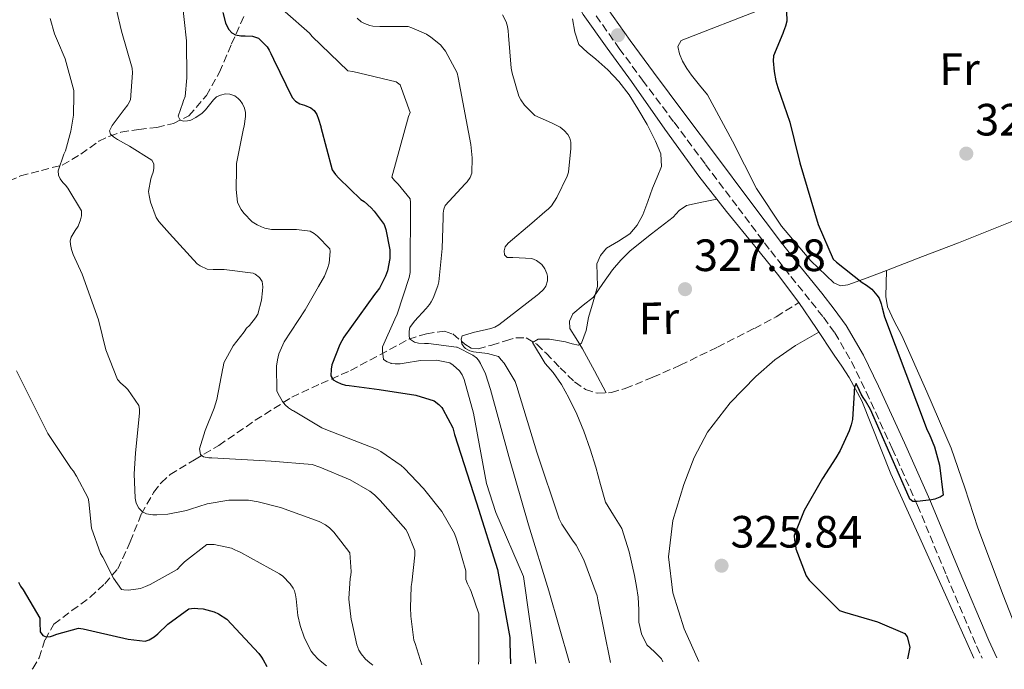
# Model space of a CAD drawing. Units: metres. Extents: x 580534 to 583996, y 4696513 to 4698864.
# Drawn here: x 582585 to 582803, y 4696535 to 4696679 of the extents above; entities that cross this region are included whole.
import ezdxf
from ezdxf.enums import TextEntityAlignment as Align

# ---------------------------------------------------------------- set-up
doc = ezdxf.new("R2010")
doc.units = ezdxf.units.M
doc.header["$MEASUREMENT"] = 0
doc.linetypes.add('DGN Style 3', pattern=[2.435890702152634, 1.739921930109024, -0.6959687720436097])
for name, color, linetype, lineweight in [('Acequia sin especificar', 4, 'Continuous', 0), ('Camino', 7, 'DGN Style 3', 0), ('Cota de punto acotado terreno', 7, 'Continuous', 0), ('Curva de nivel directora', 30, 'Continuous', 30), ('Curva de nivel intermedia', 30, 'Continuous', 0), ('Etiqueta de uso rústico', 92, 'Continuous', 0), ('Línea de cambio de uso (parcela vista)', 92, 'Continuous', 0), ('Margen derecho', 7, 'Continuous', 0), ('Punto acotado terreno (símbolo)', 7, 'Continuous', 0), ('Vaguada', 142, 'DGN Style 3', 13)]:
    doc.layers.add(name, color=color, linetype=linetype, lineweight=lineweight)
doc.styles.add('Style-Arial', font='arial.ttf')

# ---------------------------------------------------------------- blocks, each defined once
blk = doc.blocks.new('5PATER')
at = {"layer": 'Punto acotado terreno (símbolo)', "linetype": 'Continuous', "lineweight": 0}
h = blk.add_hatch(color=51, dxfattribs=at)
edge = h.paths.add_edge_path()
edge.add_ellipse((0, 0), major_axis=(-0.1095731443231308, -0.1110710700762829), ratio=0.9994222409660317, start_angle=0, end_angle=360)

msp = doc.modelspace()

# ---------------------------------------------------------------- linework, layer by layer
at = {"layer": 'Acequia sin especificar', "color": 4, "linetype": 'Continuous', "lineweight": 0}
for points in [[(582696.0800000001, 4696708.4, 328.9799999999959), (582698.9199999999, 4696701.810000001, 328.9199999999983), (582702.6600000003, 4696693.74, 328.8999999999942), (582705.8700000001, 4696686.640000001, 328.9700000000012), (582709.6100000005, 4696679.850000001, 329.0599999999977), (582714.9199999999, 4696672.430000001, 329.070000000007), (582720.3300000001, 4696665.060000001, 328.8300000000018), (582727.6799999997, 4696654.529999999, 328.1300000000047), (582735.2000000002, 4696644.100000001, 327.3899999999995), (582741.3600000005, 4696636.310000001, 326.820000000007), (582747.5899999999, 4696628.58, 326.2400000000052), (582752.5899999999, 4696622.430000001, 325.75), (582757.3499999996, 4696616.17, 325.25)], [(582757.3499999996, 4696616.17, 325.25), (582761.2599999999, 4696610.359999999, 325.1499999999942), (582765.1600000003, 4696604.49, 325.1199999999953), (582766.8200000003, 4696602.029999999, 324.8600000000006), (582768.4800000004, 4696599.529999999, 324.6399999999995), (582771.2699999996, 4696594.4, 324.6100000000006), (582777.6399999997, 4696578.25, 324.5800000000018), (582783.7199999997, 4696564.859999999, 324.3999999999942), (582789.7599999999, 4696551.470000001, 324.2599999999948), (582796.0099999999, 4696537.449999999, 324.1600000000035)]]:
    msp.add_polyline3d(points, dxfattribs=at)
at = {"layer": 'Camino', "color": 7, "linetype": 'DGN Style 3', "lineweight": 0}
msp.add_polyline3d([(582712.4800000003, 4696679.609999999, 329.4700000000012), (582717.6000000011, 4696672.360000002, 329.3500000000058), (582722.78, 4696665.350000001, 328.9900000000054), (582729.7399999984, 4696656.02, 328.2499999999999), (582736.6999999986, 4696646.690000002, 327.4900000000052), (582743.8799999979, 4696637.120000001, 326.7899999999937), (582751.1000000021, 4696627.550000003, 326.2100000000065), (582755.5599999991, 4696621.890000001, 325.9900000000052), (582760.0499999995, 4696616.32, 325.7899999999937), (582762.7600000007, 4696612.870000003, 325.6100000000007), (582765.2699999987, 4696609.430000001, 325.4700000000013), (582768.9699999979, 4696603.100000001, 325.3999999999943), (582772.1999999977, 4696596.36, 325.3399999999965), (582777.9699999989, 4696583.850000002, 325.2200000000011), (582783.5500000002, 4696571.270000001, 325.0899999999966), (582789.9699999974, 4696555.720000001, 324.7200000000013), (582796.5799999969, 4696540.170000004, 324.5099999999949), (582797.8199999996, 4696537.470000001, 324.5399999999935)], dxfattribs=at)
at = {"layer": 'Curva de nivel directora', "color": 30, "linetype": 'Continuous', "lineweight": 30, "flags": 128}
for points, elevation in [([(582629.9899999988, 4696680.289999999), (582630.5900000001, 4696678.000000001), (582630.7599999999, 4696677.52), (582631.2899999997, 4696676.550000002)], 350), ([(582754.5599999998, 4696680.560000002), (582754.6600000005, 4696678.420000001), (582754.399999999, 4696677.310000002), (582753.9400000008, 4696676.08), (582753.7499999985, 4696675.640000001), (582751.7399999991, 4696670.720000001), (582751.6699999998, 4696669.609999999), (582751.8300000008, 4696667.27), (582752.2499999988, 4696665.170000001), (582752.6899999991, 4696663.710000001), (582755.3600000001, 4696656.050000001), (582756.3100000002, 4696652.119999999), (582757.5700000006, 4696647.039999999), (582761.5899999995, 4696633.390000001), (582764.9299999989, 4696625.710000001), (582765.6699999988, 4696625.100000001), (582771.3499999985, 4696620.550000002), (582772.2499999991, 4696620), (582773.4299999992, 4696619.07), (582774.5899999995, 4696617.789999999), (582775.0499999998, 4696617.080000001), (582775.5499999982, 4696615.830000001), (582775.7299999993, 4696614.95), (582776.2799999992, 4696612.980000001), (582785.6699999992, 4696587.880000004), (582786.1099999994, 4696587.100000001), (582787.3200000009, 4696584.180000001), (582788.3899999993, 4696580.170000001), (582789.2599999988, 4696573.500000001), (582788.5500000003, 4696573.11), (582788.480000001, 4696573.07), (582787.4199999992, 4696572.660000001), (582786.6199999991, 4696572.480000002), (582783.4599999986, 4696572.110000002), (582782.5499999988, 4696572.150000001), (582781.8600000005, 4696572.660000001), (582781.7099999984, 4696572.970000002), (582773.1799999989, 4696592.460000004), (582772.0900000005, 4696594.36), (582771.5099999993, 4696595.110000002), (582771.0699999989, 4696595.880000002), (582770.7599999983, 4696596.710000002), (582769.9899999994, 4696598.210000001), (582769.5899999993, 4696597.430000002), (582769.5800000003, 4696596.600000001), (582769.5699999991, 4696596.270000001), (582769.1899999991, 4696590.27), (582768.9099999998, 4696589.08), (582768.4299999992, 4696587.790000001), (582766.4800000001, 4696583.380000001), (582765.51, 4696581.78), (582762.5700000008, 4696577.230000001), (582758.4699999992, 4696570.140000002), (582756.2899999999, 4696564.620000001), (582756.3300000001, 4696563.560000001), (582756.6200000007, 4696561.86), (582756.6699999999, 4696561.630000004), (582758.9400000009, 4696555.650000001), (582759.4799999995, 4696554.92), (582759.6200000005, 4696554.730000001), (582766.29, 4696548.010000002), (582767.3899999998, 4696547.609999999)], 325), ([(582631.2899999997, 4696676.550000002), (582631.9699999992, 4696675.840000002), (582632.7600000004, 4696675.37), (582633.9699999996, 4696675.170000001), (582634.9299999987, 4696675.170000001), (582636.52, 4696675.039999999), (582637.8599999989, 4696674.630000002), (582639.7699999999, 4696672.710000002), (582640.2399999994, 4696672.01), (582640.6100000005, 4696671.230000001), (582641.149999999, 4696670.01), (582645.3400000001, 4696661.490000002), (582646.0300000006, 4696660.710000002), (582647.0099999997, 4696660.119999999), (582648.02, 4696659.830000001), (582649.3999999991, 4696659.230000001), (582650.1700000003, 4696658.600000001), (582650.729999999, 4696657.730000002), (582651.1600000004, 4696656.730000001), (582651.6199999986, 4696655.119999999), (582651.67, 4696654.92), (582654.1199999999, 4696645.49), (582654.8699999986, 4696644.45), (582655.6299999985, 4696643.630000004), (582660.499999999, 4696638.920000001), (582661.2000000009, 4696638.460000004), (582662.7499999999, 4696637.130000004), (582663.4200000004, 4696636.390000001), (582665.6499999989, 4696633.380000002), (582666.0199999999, 4696632.32), (582666.9000000005, 4696627.810000001), (582666.9000000005, 4696626.680000001), (582666.8699999994, 4696625.9), (582666.3899999987, 4696623.12), (582665.9599999995, 4696621.960000002), (582664.5899999995, 4696619.340000001), (582663.8099999992, 4696618.320000002), (582663.4699999995, 4696617.890000002), (582656.7100000003, 4696608.480000002), (582655.8699999999, 4696606.87), (582654.1100000008, 4696602.380000002), (582653.9199999986, 4696601.390000002), (582653.8400000003, 4696599.890000002), (582654.3700000001, 4696599.04), (582655.1500000001, 4696598.590000001), (582656.1499999993, 4696598.150000001), (582657.1100000005, 4696597.890000002), (582657.9299999987, 4696597.800000003), (582664.52, 4696596.920000002), (582672.6099999992, 4696595.650000002), (582676.7099999986, 4696594.4), (582677.7599999991, 4696593.600000001), (582678.4000000006, 4696592.920000001), (582678.6399999997, 4696592.580000001), (582680.8100000002, 4696588.400000001), (582681.2100000002, 4696586.930000001), (582686.0899999996, 4696571.82), (582690.7199999986, 4696557.100000001), (582693.459999999, 4696542.050000003), (582693.459999999, 4696540.82), (582693.5799999996, 4696536.240000002)], 350), ([(582584.7899999989, 4696554.29), (582585.2599999984, 4696553.420000001), (582585.8300000007, 4696552.570000002), (582589.5199999987, 4696546.279999999), (582589.5299999998, 4696545.380000001), (582589.599999999, 4696543.320000002), (582590.1499999989, 4696542.470000001), (582590.9499999991, 4696542.2), (582591.8999999991, 4696542.28), (582592.3399999995, 4696542.400000001), (582593.2999999983, 4696542.800000001), (582598.0500000003, 4696544.090000001), (582599.0699999996, 4696543.960000001), (582601.9500000007, 4696543.310000001), (582609.0799999987, 4696541.690000001), (582612.8000000003, 4696541.210000002), (582613.7199999989, 4696541.529999999), (582614.7599999983, 4696542.170000001), (582615.5799999986, 4696542.840000002), (582617.7800000003, 4696544.980000001), (582622.4800000008, 4696548.369999999), (582623.6200000007, 4696548.500000001), (582624.4700000001, 4696548.480000001), (582625.5999999989, 4696548.350000001), (582628.0599999998, 4696547.680000001), (582629.0199999987, 4696547.24), (582630.8699999994, 4696546.08), (582637.9500000004, 4696538.460000004), (582638.4899999992, 4696537.680000001), (582638.9000000004, 4696537.100000001), (582639.6799999983, 4696535.61)], 375), ([(582767.3899999998, 4696547.609999999), (582774.6799999988, 4696545.520000001), (582780.7400000006, 4696542.880000002), (582781.269999998, 4696542.210000001), (582781.8299999991, 4696539.859999999), (582781.3799999999, 4696537.28)], 325)]:
    msp.add_lwpolyline(points, dxfattribs=dict(at, elevation=elevation))
at = {"layer": 'Curva de nivel intermedia', "color": 30, "linetype": 'Continuous', "lineweight": 0, "flags": 128}
for points, elevation in [([(582620.9200000007, 4696683.56), (582621.9100000008, 4696674.02), (582622.0499999993, 4696665.83), (582621.6200000002, 4696661.76), (582621.3099999996, 4696660.850000001), (582621.1200000017, 4696660.32), (582620.1100000015, 4696657.37), (582620.5600000008, 4696656.519999999), (582621.3499999997, 4696656.300000002), (582622.1900000002, 4696656.319999999), (582622.8699999996, 4696656.519999999), (582624.0000000007, 4696657.079999999), (582625.4000000021, 4696658.060000001), (582626.1300000009, 4696658.76), (582627.8899999999, 4696660.959999999), (582628.5000000001, 4696661.560000001), (582628.6100000018, 4696661.63), (582629.4900000005, 4696662.05), (582630.560000001, 4696662.34), (582631.5500000011, 4696662.249999999), (582632.6100000006, 4696661.84), (582633.3900000007, 4696661.279999999), (582633.820000002, 4696660.84), (582634.3000000004, 4696660.13), (582634.7499999997, 4696659.180000001), (582634.990000001, 4696658.219999999), (582634.9800000021, 4696657.300000001), (582634.6900000017, 4696655.15), (582634.5500000007, 4696654.609999999), (582633.0300000008, 4696646.92), (582633.0199999998, 4696645.82), (582632.89, 4696641.149999999), (582633.1900000018, 4696638.319999999), (582633.5499999993, 4696637.52), (582634.05, 4696636.730000001)], 355.0000000000001), ([(582606.4500000001, 4696680.92), (582607.5499999998, 4696676.190000001), (582609.9600000015, 4696667.96), (582610.0300000008, 4696666.960000001), (582609.5500000003, 4696661.02), (582609.0700000019, 4696660.019999999)], 359.9999999999999), ([(582643.7199999995, 4696680.48), (582649.1399999998, 4696675.720000001), (582649.7000000008, 4696675.019999999), (582657.6300000013, 4696667.399999999), (582658.6900000008, 4696667.279999998), (582668.310000001, 4696664.949999999), (582669.1900000017, 4696664.300000001), (582671.42, 4696658.21), (582671.0300000012, 4696657.279999998), (582667.3400000009, 4696643.850000001), (582667.9000000019, 4696643.13), (582668.7600000004, 4696642.32)], 345.0000000000001), ([(582591.8299999997, 4696679), (582592.7900000009, 4696675.600000001), (582593.4500000003, 4696674.050000001), (582595.1199999999, 4696670.039999999), (582597.030000001, 4696663.039999999), (582597.0199999998, 4696662.100000001), (582596.9500000007, 4696657.58), (582596.4000000008, 4696654.079999999), (582595.1600000003, 4696649.679999999), (582594.8400000005, 4696648.939999999), (582593.5399999997, 4696645.289999999), (582593.6500000014, 4696644.300000001), (582593.9800000022, 4696643.519999999), (582594.5900000002, 4696642.680000001), (582595.2200000006, 4696642.140000001), (582595.7200000011, 4696641.46), (582598.7200000008, 4696636.399999999), (582598.7099999996, 4696635.3), (582598.5000000017, 4696634.41), (582597.980000001, 4696633.069999998), (582597.3500000007, 4696632.069999999), (582596.4400000009, 4696630.640000001), (582596.2500000009, 4696629.759999999), (582596.28, 4696628.949999999), (582596.5100000004, 4696627.859999998), (582596.9000000014, 4696626.770000001), (582598.8600000016, 4696622.420000001), (582602.4700000016, 4696612.319999999), (582604.1100000021, 4696605.690000001), (582606.7100000016, 4696599.140000002), (582607.4500000015, 4696598.31), (582608.35, 4696597.519999999), (582608.9400000002, 4696596.890000001), (582611.4300000002, 4696593.37), (582611.5500000007, 4696592.539999999), (582611.5599999997, 4696591.73), (582610.6600000011, 4696582.819999999), (582610.3900000007, 4696578.26), (582610.5899999996, 4696572.88), (582610.8100000009, 4696571.769999999), (582611.3800000009, 4696570.619999998), (582612.2200000013, 4696569.829999999), (582612.9600000011, 4696569.46), (582613.110000001, 4696569.409999998), (582614.4699999999, 4696569.199999998), (582615.4100000008, 4696569.199999998), (582617.7900000013, 4696569.33), (582621.9100000008, 4696570.119999999), (582622.8200000006, 4696570.42), (582626.4900000007, 4696571.579999999), (582631.2899999997, 4696572.390000001), (582632.9800000016, 4696572.429999999), (582635.6500000005, 4696572.399999999), (582637.7900000018, 4696572.08), (582642.7500000016, 4696570.759999999), (582651.3000000012, 4696567.67), (582652.7000000004, 4696566.930000001), (582653.5499999998, 4696566.310000001), (582654.4999999999, 4696565.359999998), (582656.0900000012, 4696563.32), (582658.0200000001, 4696560.759999999), (582658.38, 4696556.639999999), (582658.2900000006, 4696555.800000001), (582658.1400000008, 4696555.099999999), (582657.8200000012, 4696550.680000001), (582657.8200000012, 4696550.51), (582658.38, 4696546.02), (582658.4699999995, 4696545.49), (582659.5800000003, 4696540.4), (582660.0099999995, 4696539.249999999), (582660.5400000014, 4696538.390000002), (582661.5000000005, 4696537.230000001), (582662.4600000015, 4696536.42), (582662.7699999999, 4696536.23), (582663.17, 4696535.880000001)], 365.0000000000001), ([(582659.700000001, 4696679.039999997), (582660.5400000014, 4696678.28)], 340.0000000000001), ([(582660.5400000014, 4696678.28), (582661.2900000003, 4696677.869999998), (582662.5000000016, 4696677.42), (582663.1200000008, 4696677.300000001), (582664.7200000013, 4696677.24), (582670.9599999996, 4696677.189999999), (582671.7500000009, 4696676.949999998), (582674.9900000019, 4696675.49), (582675.9700000009, 4696674.889999999), (582678.0899999999, 4696673.159999999), (582678.6500000008, 4696672.529999998), (582679.2000000008, 4696671.78), (582681.7700000012, 4696666.99), (582682.0300000005, 4696665.929999998), (582684.780000002, 4696651.08), (582685.0900000005, 4696648.119999998), (582685.0200000012, 4696644.770000001), (582684.6900000003, 4696643.769999999), (582683.9800000018, 4696642.880000002), (582683.5200000014, 4696642.439999999), (582679.1000000001, 4696637.609999998), (582678.8200000008, 4696636.8), (582678.670000001, 4696635.890000001), (582678.6599999998, 4696634.92), (582678.49, 4696628.100000001), (582677.720000001, 4696620.749999999), (582677.5100000009, 4696619.859999999), (582676.5000000007, 4696617.13), (582676.0400000003, 4696616.32), (582675.7000000004, 4696615.739999999), (582674.9299999994, 4696614.79), (582672.35, 4696612.039999999), (582671.3500000008, 4696610.619999999), (582671.1800000009, 4696609.779999998), (582671.1800000009, 4696608.92), (582671.2200000011, 4696608.079999999), (582672.3200000009, 4696607.34), (582673.2599999997, 4696607.13), (582674.5400000004, 4696607.09), (582675.4500000001, 4696607.09), (582681.6200000015, 4696606.300000001), (582681.7800000003, 4696606.24), (582685.2800000005, 4696604.519999999), (582686.0600000005, 4696603.869999998), (582686.4800000007, 4696603.380000001), (582686.9700000002, 4696602.619999999), (582688.0200000008, 4696600.390000001), (582689.1400000006, 4696596.92), (582693.2100000009, 4696582.04), (582697.5300000014, 4696566.99), (582702.0199999998, 4696552.350000001), (582706.6100000008, 4696536.399999999)], 340.0000000000001), ([(582691.7900000016, 4696679.789999999), (582692.5899999995, 4696678.249999999), (582692.9200000003, 4696677.23), (582693.0700000001, 4696676.220000002), (582693.1000000013, 4696675.230000001), (582693.6900000015, 4696667.989999999), (582693.9500000007, 4696666.919999998), (582695.3900000001, 4696661.829999999), (582695.8300000007, 4696660.98), (582696.690000001, 4696659.830000001), (582698.8099999999, 4696657.649999999), (582698.990000001, 4696657.52), (582702.6200000009, 4696655.899999999), (582704.540000001, 4696654.92), (582705.4100000005, 4696654.24), (582706.2400000021, 4696653.3), (582706.6700000011, 4696652.509999998), (582706.9000000014, 4696651.59), (582706.9200000014, 4696650.590000001), (582706.9200000014, 4696650.189999999), (582706.4299999997, 4696644.949999999), (582706.1000000011, 4696644.119999999), (582703.8200000012, 4696639.359999998)], 334.9999999999999), ([(582707.2700000001, 4696678.91), (582707.790000001, 4696675.98), (582708.7000000007, 4696673.230000001), (582710.5300000013, 4696671.55), (582712.4600000002, 4696670.019999999), (582715.0599999997, 4696667.59), (582717.5600000009, 4696665.029999999), (582719.7800000005, 4696662.109999998), (582721.7400000007, 4696659.010000001), (582723.7600000014, 4696655.519999999), (582725.600000001, 4696651.869999999), (582726.8100000002, 4696649.07), (582726.970000001, 4696646.27), (582726.0099999999, 4696643.859999998), (582724.9800000017, 4696641.449999998), (582723.9100000011, 4696638.489999999), (582722.8200000003, 4696635.51), (582721.5900000009, 4696633.289999999), (582719.9800000016, 4696631.31), (582717.4400000002, 4696629.73), (582714.8000000005, 4696628.16), (582713.4800000017, 4696626.550000001), (582712.6600000014, 4696624.699999998), (582712.7599999999, 4696622.199999999), (582712.8200000001, 4696619.720000001), (582711.8300000001, 4696616.27), (582710.8300000008, 4696612.81), (582710.3099999999, 4696609.970000001), (582709.2800000019, 4696607.159999998), (582708.5900000011, 4696606.720000001), (582707.2000000009, 4696606.98), (582705.7700000004, 4696607.439999998), (582703.970000001, 4696607.749999999), (582702.1700000018, 4696608.06), (582699.6700000005, 4696608.06), (582698.4300000002, 4696607.319999999), (582701.2400000019, 4696602.659999999), (582702.9800000008, 4696600.649999999), (582704.8600000006, 4696597.970000001), (582706.4400000009, 4696595.070000002), (582708.2300000013, 4696591.430000001), (582709.7800000003, 4696587.689999998), (582711.1500000004, 4696583.720000001), (582712.42, 4696579.730000001), (582713.4900000007, 4696575.859999999), (582714.5700000003, 4696571.99), (582716.3700000017, 4696569.06), (582718.2200000003, 4696566.13)], 330.0000000000001), ([(582609.0700000019, 4696660.019999999), (582608.9900000015, 4696659.88), (582608.1900000012, 4696658.869999999), (582605.5200000004, 4696655.32), (582604.91, 4696654.149999999), (582605.1400000004, 4696653.38), (582605.7900000007, 4696652.77), (582606.7100000016, 4696652.24), (582609.3500000014, 4696650.760000001), (582614.2799999999, 4696647.609999998), (582614.7400000005, 4696646.829999999), (582614.7500000015, 4696645.829999999), (582614.5900000005, 4696644.970000002), (582614.270000001, 4696644.16), (582614.0600000009, 4696643.529999999), (582613.5500000012, 4696640.680000001), (582613.6699999997, 4696639.83), (582613.9900000016, 4696638.33), (582615.2300000021, 4696634.989999999), (582615.8500000013, 4696634.090000001), (582618.2200000006, 4696631.399999999), (582624.2700000012, 4696624.73), (582624.9700000008, 4696624.24), (582626.5399999999, 4696623.5), (582627.8499999997, 4696623.46), (582630.2999999995, 4696623.46), (582636.6699999997, 4696622.65), (582637.1300000001, 4696622.420000001), (582638.0800000001, 4696621.689999999), (582638.6700000003, 4696620.76), (582638.7900000009, 4696619.640000001), (582638.7400000017, 4696618.699999999), (582638.5300000017, 4696616.679999999), (582637.7100000014, 4696613.560000001), (582637.1900000006, 4696612.730000001), (582635.8400000005, 4696611.07), (582635.2100000002, 4696610.46), (582634.6800000004, 4696609.67), (582632.280000002, 4696606.550000001), (582630.1900000023, 4696602.8), (582630.0300000012, 4696601.819999998), (582629.990000001, 4696601.619999997), (582628.6500000021, 4696594.669999998), (582628.0300000008, 4696592.769999999), (582626.0800000017, 4696587.82), (582624.8000000009, 4696583.77), (582625.0700000013, 4696582.519999998), (582625.7199999995, 4696581.99), (582626.8700000007, 4696581.81), (582627.5400000013, 4696581.77), (582640.6700000007, 4696581.079999999), (582649.75, 4696580.320000002), (582651.4199999997, 4696579.680000001), (582658.1100000017, 4696576.949999998), (582662.4800000016, 4696574.409999999), (582663.4699999995, 4696573.56), (582664.7800000015, 4696572.33), (582670.4299999999, 4696565.92), (582670.8600000013, 4696565.15), (582672.3900000001, 4696561.310000001), (582672.4600000016, 4696560.230000001), (582671.7900000011, 4696554.16), (582671.7199999996, 4696553.800000001), (582671.6300000001, 4696553.26), (582671.4600000003, 4696548.7), (582671.570000002, 4696546.730000001), (582672.2200000002, 4696541.449999999), (582672.4900000007, 4696540.67), (582673.9600000015, 4696536.009999999)], 359.9999999999999), ([(582668.7600000004, 4696642.32), (582671.3999999999, 4696639.079999999), (582671.4400000002, 4696638.239999999), (582671.3900000011, 4696622.789999999), (582671.1800000009, 4696621.679999999), (582668.5000000009, 4696613.539999999), (582667.9800000001, 4696612.480000001), (582665.28, 4696606.32), (582665.2700000011, 4696605.390000001), (582665.5199999993, 4696603.52), (582666.3200000017, 4696603.039999999), (582667.0999999995, 4696602.720000001), (582667.2200000002, 4696602.680000001), (582668.0600000006, 4696602.560000001), (582669.1800000004, 4696602.57), (582670.0800000012, 4696602.720000001), (582673.6799999998, 4696603.279999998), (582677.3099999998, 4696603.369999998), (582678.3500000014, 4696603.16), (582680.1399999995, 4696602.809999999), (582680.9000000017, 4696602.310000001), (582682.300000001, 4696601.05), (582682.8700000009, 4696600.149999999), (582683.3200000002, 4696599.09), (582685.4000000011, 4696591.67), (582688.2900000013, 4696576.119999999), (582690.360000001, 4696569.720000001), (582696.4299999995, 4696555.52), (582699.2000000011, 4696536.310000001)], 345.0000000000001), ([(582703.8200000012, 4696639.359999998), (582702.6200000009, 4696637.499999999), (582702.0100000007, 4696636.88), (582701.1300000001, 4696636.180000001), (582698.3099999994, 4696633.699999999), (582693.0600000012, 4696629.24), (582692.4199999997, 4696628.449999998), (582692.1600000004, 4696627.609999998), (582692.2499999999, 4696626.720000001), (582692.8399999999, 4696626.12), (582694.0700000013, 4696626.12), (582698.3200000006, 4696625.850000001), (582699.3399999997, 4696625.470000001), (582700.4999999999, 4696624.57), (582701.1900000004, 4696623.59), (582701.5900000005, 4696622.579999999), (582701.7300000014, 4696621.980000001), (582701.7200000002, 4696620.960000001), (582701.3899999994, 4696619.749999999), (582700.8700000008, 4696619.000000001), (582699.8499999995, 4696618.029999998), (582699.5000000007, 4696617.74), (582690.9600000001, 4696611.180000001), (582690.0800000017, 4696610.699999999), (582689.2300000022, 4696610.390000001), (582687.300000001, 4696609.939999999), (582685.6500000014, 4696609.619999999), (582682.8600000021, 4696608.810000001), (582682.6600000008, 4696608.02), (582682.8200000017, 4696607.039999999), (582683.270000001, 4696606.32), (582683.6100000008, 4696605.960000001), (582684.5700000019, 4696605.42), (582685.3699999999, 4696605.240000002), (582688.5000000013, 4696604.84), (582690.9000000019, 4696604.179999999), (582691.53, 4696603.5), (582692.1900000017, 4696602.689999999), (582694.570000002, 4696598.699999998), (582694.97, 4696597.569999999), (582699.38, 4696583.060000001), (582704.3300000009, 4696568.309999999), (582704.9000000008, 4696567.130000001), (582707.2700000001, 4696563.579999999), (582708.0599999991, 4696562.48), (582709.7900000014, 4696559.23), (582712.7400000019, 4696551.25), (582712.8700000015, 4696550.329999999), (582715.6800000012, 4696536.5)], 334.9999999999999), ([(582634.05, 4696636.730000001), (582634.6400000001, 4696635.92), (582636.4500000007, 4696634.03), (582637.5400000014, 4696633.319999999), (582638.5499999995, 4696632.859999998), (582639.2800000004, 4696632.609999998), (582640.7500000012, 4696632.32), (582641.8700000009, 4696632.310000001), (582646.2600000009, 4696632.32), (582649.3000000007, 4696631.929999999), (582650.1500000001, 4696631.380000002), (582650.880000001, 4696630.829999999), (582653.6600000015, 4696628.009999999), (582653.6900000006, 4696627.460000001), (582653.4900000016, 4696624.880000002), (582653.0800000004, 4696623.699999999), (582652.4200000011, 4696622.009999999), (582651.1600000004, 4696619.720000001), (582648.1600000008, 4696614.56), (582643.5499999997, 4696607.439999998), (582642.3200000003, 4696604.800000001), (582642.0300000019, 4696603.5), (582641.8700000009, 4696602.09), (582641.9500000015, 4696596.600000001), (582642.1500000004, 4696596.109999998), (582643.1699999997, 4696594.239999999), (582643.7500000007, 4696593.52), (582644.4700000006, 4696592.88), (582645.3900000014, 4696592.289999999), (582645.5900000003, 4696592.16), (582651.86, 4696588.42), (582652.7499999997, 4696588.059999999), (582663.9600000012, 4696583.709999999), (582664.8799999999, 4696583.159999999), (582669.4000000017, 4696580.089999998), (582670.0900000001, 4696579.480000001), (582674.3600000015, 4696575.01), (582678.3700000015, 4696569.88), (582681.1800000012, 4696565.07), (582681.6300000004, 4696563.82), (582682.0799999996, 4696562.399999999), (582683.6700000011, 4696556.78), (582683.7300000014, 4696554.869999999), (582684.0700000012, 4696553.87), (582684.6400000012, 4696552.720000001), (582684.8899999993, 4696552.199999998), (582686.5400000011, 4696547.249999999), (582686.5900000002, 4696546.21), (582686.5999999992, 4696544.23), (582686.5999999992, 4696537.109999998), (582686.4800000007, 4696536.16)], 355.0000000000001), ([(582584.3600000021, 4696601.01), (582591.270000001, 4696587.149999999), (582596.4299999997, 4696579.449999999), (582596.9900000008, 4696578.850000001), (582597.5099999993, 4696577.980000001), (582597.6500000001, 4696577.730000001), (582600.1900000017, 4696572.859999999), (582600.3600000015, 4696572.039999999), (582600.9200000003, 4696566.239999999), (582602.9200000007, 4696560.600000001), (582603.4200000013, 4696559.84), (582605.8100000008, 4696555.159999999), (582607.5800000011, 4696552.640000001), (582608.1100000008, 4696552.54), (582609.11, 4696552.52), (582611.7600000009, 4696552.859999999), (582612.8800000007, 4696553.3), (582613.9000000021, 4696553.720000001), (582619.8800000013, 4696557.089999998), (582620.6700000003, 4696557.96), (582621.4700000006, 4696558.77), (582626.4100000003, 4696562.569999999), (582627.2100000004, 4696562.640000001), (582628.0300000008, 4696562.569999999), (582631.9199999999, 4696561.76), (582632.8000000007, 4696561.38), (582633.1700000018, 4696561.199999999), (582633.9800000008, 4696560.850000001), (582642.5199999993, 4696556.13), (582643.220000001, 4696555.600000001), (582644.8400000016, 4696553.939999999), (582645.4900000021, 4696552.96), (582645.7900000014, 4696552.33), (582646.0599999997, 4696551.480000001), (582646.1900000017, 4696550.56), (582646.5500000014, 4696546.909999999), (582647.0600000012, 4696544.679999999), (582648.02, 4696541.86), (582649.4700000006, 4696539.02), (582650.0000000005, 4696538.359999999), (582651.1000000001, 4696537.189999999), (582652.8900000004, 4696535.760000001)], 370.0000000000001), ([(582718.2200000003, 4696566.13), (582719.7900000017, 4696560.989999998), (582721.020000001, 4696555.749999999), (582721.4600000014, 4696553.34), (582721.8300000001, 4696550.92), (582721.9100000006, 4696548.179999999), (582721.9400000018, 4696545.419999998), (582722.57, 4696542.84), (582723.7400000012, 4696540.4), (582725.4199999998, 4696538.869999999), (582726.9800000022, 4696537.31), (582727.2599999993, 4696536.640000001)], 330.0000000000001)]:
    msp.add_lwpolyline(points, dxfattribs=dict(at, elevation=elevation))
at = {"layer": 'Línea de cambio de uso (parcela vista)', "color": 92, "linetype": 'Continuous', "lineweight": 0}
for points in [[(582776.6699999999, 4696623.230000001, 324), (582772.4199999999, 4696621.630000001, 324.2200000000012), (582768.1600000003, 4696620.029999999, 324.4499999999971), (582766.5, 4696619.83, 324.5800000000018), (582765.0899999999, 4696620.470000001, 324.6399999999995), (582759.9500000002, 4696625.359999999, 324.8800000000047), (582753.5, 4696633.060000001, 325.2400000000052), (582747.9400000004, 4696641.4, 325.6000000000058), (582742.6500000004, 4696651.859999999, 326.0500000000029), (582737.1200000001, 4696662.07, 326.5), (582735.3799999999, 4696664.26, 326.4799999999959), (582733.5999999996, 4696666.430000001, 326.429999999993), (582732.5700000003, 4696667.949999999, 326.4600000000065), (582731.6200000001, 4696669.560000001, 326.5), (582730.9100000003, 4696671.140000001, 326.5099999999948), (582730.5899999999, 4696672.76, 326.5), (582731.2999999998, 4696674.109999999, 326.429999999993), (582749.5300000003, 4696681.189999999, 324.9900000000052), (582767.7800000003, 4696688.25, 323.6199999999953), (582780.9500000002, 4696692.51, 323.0599999999977), (582787.3899999997, 4696694.91, 322.8000000000029), (582793.3799999999, 4696698.17, 322.4600000000065), (582797.1200000001, 4696700.720000001, 322.1999999999971), (582800.8355999999, 4696703.270099999, 321.9309999999969)], [(582855.2000000002, 4696653.75, 321.0599999999977), (582842.6399999997, 4696649.08, 321.2799999999988), (582830.1100000005, 4696644.470000001, 321.6300000000047), (582811.3899999997, 4696636.859999999, 322.3899999999995), (582792.6100000005, 4696629.369999999, 323.2299999999959), (582784.6399999997, 4696626.300000001, 323.6199999999953), (582776.6699999999, 4696623.230000001, 324)], [(582714.7400000002, 4696596.17, 328.3099999999977), (582712.1100000005, 4696601.029999999, 329.3500000000058), (582709.4699999997, 4696605.880000001, 330.3999999999942), (582708.0899999999, 4696608.16, 330.6000000000058), (582706.7199999997, 4696610.430000001, 330.5299999999988), (582706.5899999999, 4696612.039999999, 330.5), (582707.3600000005, 4696613.630000001, 330.4600000000065), (582709.6699999999, 4696615.529999999, 330.3999999999942), (582711.9100000003, 4696617.34, 330.3399999999965), (582713.9800000004, 4696620.359999999, 330.1399999999995), (582716.1299999999, 4696623.359999999, 329.7599999999948), (582718, 4696625.550000001, 329.3800000000047), (582720.0300000003, 4696627.58, 328.9900000000052), (582724.7400000002, 4696631.34, 328.1600000000035), (582729.5099999999, 4696635, 327.3300000000018), (582730.8700000001, 4696636.52, 327.1399999999995), (582732.4500000002, 4696637.630000001, 327.070000000007), (582735.8399999999, 4696638.32, 327.0399999999936), (582739.2199999997, 4696639.02, 327.0200000000041)], [(582776.6699999999, 4696623.230000001, 324), (582776.6100000005, 4696620.350000001, 324), (582776.5499999998, 4696617.470000001, 324), (582776.8899999997, 4696615.210000001, 323.9799999999959), (582778.3899999997, 4696612, 323.8800000000047), (582780.0700000003, 4696608.83, 323.7400000000052), (582785.6399999997, 4696596.42, 323.1699999999983), (582791.0099999999, 4696583.930000001, 322.5899999999965), (582793.9900000002, 4696575.140000001, 322.2400000000052), (582796.9000000004, 4696566.33, 322.0800000000018), (582799.7000000002, 4696558.869999999, 322.1399999999995), (582802.5300000003, 4696551.42, 322.2100000000065), (582804.4600000001, 4696546.32, 322.2400000000052), (582806.4299999997, 4696541.24, 322.2700000000041), (582808, 4696537.59, 322.4100000000035)], [(582735.2199999997, 4696536.730000001, 327.3399999999965), (582732, 4696543.980000001, 327.3000000000029), (582729.4299999997, 4696551.92, 327.1900000000023), (582728.4800000004, 4696559.890000001, 327.070000000007), (582729.4699999997, 4696567.890000001, 326.9700000000012), (582731.8700000001, 4696575.890000001, 326.8800000000047), (582734.1500000004, 4696581.869999999, 326.7299999999959), (582737.1500000004, 4696587.470000001, 326.5599999999977), (582742.1200000001, 4696593.980000001, 326.6199999999953), (582747.8399999999, 4696599.76, 326.6199999999953), (582752.0300000003, 4696603.460000001, 326.3099999999977), (582756.5499999998, 4696606.640000001, 325.7899999999936), (582759.1600000003, 4696608.119999999, 325.4700000000012), (582761.7599999999, 4696609.600000001, 325.1399999999995)]]:
    msp.add_polyline3d(points, dxfattribs=at)
at = {"layer": 'Margen derecho', "color": 7, "linetype": 'Continuous', "lineweight": 0}
msp.add_polyline3d([(582715.0100000006, 4696681.219999999, 329.4700000000012), (582720.0399999997, 4696674.120000003, 329.3500000000058), (582725.1900000018, 4696667.140000002, 328.9900000000054), (582732.140000001, 4696657.810000001, 328.2499999999999), (582739.1099999981, 4696648.489999999, 327.4900000000052), (582746.2800000008, 4696638.930000001, 326.7899999999937), (582753.4800000002, 4696629.38, 326.2100000000065), (582757.9100000004, 4696623.760000002, 325.9900000000052), (582762.3999999987, 4696618.180000001, 325.7899999999937), (582765.1499999979, 4696614.680000001, 325.6100000000007), (582767.780000001, 4696611.080000004, 325.4700000000013), (582771.6299999978, 4696604.510000003, 325.3999999999943), (582774.9200000024, 4696597.640000002, 325.3399999999965), (582780.6999999981, 4696585.090000001, 325.2200000000011), (582786.3099999984, 4696572.460000002, 325.0899999999966), (582792.7399999967, 4696556.880000001, 324.7200000000013), (582799.3299999983, 4696541.390000001, 324.5099999999949), (582801.1000000008, 4696537.510000003, 324.5500000000029)], dxfattribs=at)
at = {"layer": 'Vaguada', "color": 142, "linetype": 'DGN Style 3', "lineweight": 13}
for points in [[(582582.7400000002, 4696643.050000001, 367.3099999999977), (582585.25, 4696644.17, 366.8800000000047), (582589.8600000005, 4696645.369999999, 365.3800000000047), (582594.4699999997, 4696646.57, 363.8699999999953), (582598.5700000003, 4696648.939999999, 362.6199999999953), (582602.5300000003, 4696651.82, 361.4700000000012), (582604.9600000001, 4696652.970000001, 360.7599999999948), (582607.4600000001, 4696653.869999999, 360.0299999999988), (582611.3899999997, 4696654.449999999, 358.9100000000035), (582615.3600000005, 4696654.890000001, 357.7299999999959), (582619.0800000001, 4696655.75, 356.3300000000018), (582622.4699999997, 4696657.480000001, 354.9100000000035), (582626.3300000001, 4696661.939999999, 353.1699999999983), (582629.2199999997, 4696667.08, 351.5500000000029), (582631.8899999997, 4696673.359999999, 350.0500000000029), (582634.6900000004, 4696679.59, 348.320000000007)], [(582587.79, 4696534.99, 376.7200000000012), (582587.9699999997, 4696535.180000001, 376.6399999999995), (582589.3399999999, 4696537.52, 376.0099999999948), (582590.6699999999, 4696541.52, 375.1000000000058), (582592.6399999997, 4696544.970000001, 374.2100000000065), (582596.5899999999, 4696547.970000001, 373.179999999993), (582600.6100000005, 4696550.92, 372.1300000000047), (582603.8700000001, 4696553.92, 370.7400000000052), (582606.7599999999, 4696557.230000001, 369.25), (582609.4900000002, 4696563.189999999, 367.7100000000065), (582611.9699999997, 4696569.390000001, 366.1399999999995), (582614.6799999997, 4696574.109999999, 364.3800000000047), (582616.3099999996, 4696576.25, 363.4700000000012), (582618.3399999999, 4696578.060000001, 362.6600000000035), (582623.7100000001, 4696581.350000001, 361.0800000000018), (582629.0899999999, 4696584.52, 359.6199999999953), (582637.1500000004, 4696590.09, 357.7100000000065), (582645.2199999997, 4696595.180000001, 355.7400000000052), (582651.7000000002, 4696598.210000001, 353.1399999999995), (582658.2100000001, 4696601.100000001, 349.6600000000035), (582664.6699999999, 4696604.560000001, 344.820000000007), (582671.0800000001, 4696608.039999999, 340.1600000000035), (582674.9800000004, 4696609.25, 338.7899999999936), (582678.9500000002, 4696609.77, 337.5), (582680.8399999999, 4696609.180000001, 336.4600000000065), (582683.5, 4696606.949999999, 334.6999999999971), (582684.8899999997, 4696606.07, 333.9100000000035), (582686.4000000004, 4696605.869999999, 333.3099999999977), (582689.4199999999, 4696606.730000001, 332.4900000000052), (582692.4800000004, 4696607.689999999, 331.679999999993), (582694.7800000003, 4696608.33, 331.0299999999988), (582697.0300000003, 4696608.359999999, 330.3999999999942), (582699.3600000005, 4696606.91, 329.7899999999936), (582701.4400000004, 4696604.91, 329.3099999999977), (582704.54, 4696601.730000001, 328.6499999999942), (582707.75, 4696598.57, 328.2599999999948), (582710.1399999997, 4696596.930000001, 328.3399999999965), (582712.7699999996, 4696596.07, 328.4199999999983), (582715.8700000001, 4696596.220000001, 328.25), (582718.9199999999, 4696597.130000001, 328.0599999999977), (582725.0499999998, 4696599.600000001, 327.6499999999942), (582731.0800000001, 4696602.279999999, 327.2299999999959), (582739.3200000003, 4696606.27, 326.5399999999936), (582747.4900000002, 4696610.41, 325.9499999999971), (582752.3099999996, 4696612.980000001, 325.7100000000065), (582757.3499999996, 4696616.17, 325.4499999999971)]]:
    msp.add_polyline3d(points, dxfattribs=at)

# ---------------------------------------------------------------- block references
at = {"layer": 'Punto acotado terreno (símbolo)', "color": 7, "linetype": 'Continuous', "lineweight": 0, "xscale": 10, "yscale": 10, "zscale": 10}
for p in [(582717.3199999996, 4696675.289999999, 329.4199999999983), (582794.3399999995, 4696649.090000001, 322.3000000000034), (582732.1700000024, 4696619.100000001, 327.3800000000047), (582740.2300000001, 4696557.920000002, 325.8399999999975)]:
    msp.add_blockref('5PATER', p, dxfattribs=at)

# ---------------------------------------------------------------- texts
at = {"layer": 'Cota de punto acotado terreno', "color": 7, "linetype": 'Continuous', "lineweight": 0, "style": 'Style-Arial'}
for s, p in [('322.30', (582796.329999999, 4696653.09, 322.3000000000029)), ('327.38', (582734.1499999987, 4696623.100000001, 327.3800000000047)), ('325.84', (582742.22, 4696561.920000004, 325.8399999999965))]:
    msp.add_text(s, height=7.000000000000002, dxfattribs=at).set_placement(p)
at = {"layer": 'Etiqueta de uso rústico', "color": 92, "linetype": 'Continuous', "lineweight": 0, "style": 'Style-Arial'}
for p in [(582792.8442307801, 4696667.778275772, 322.5899999999965), (582726.3842307793, 4696612.658275775, 328.3699999999953)]:
    msp.add_text('Fr', height=7.000000000000002, rotation=0.4772299999999999, dxfattribs=at).set_placement(p, align=Align.MIDDLE_CENTER)

doc.saveas('drawing.dxf')
